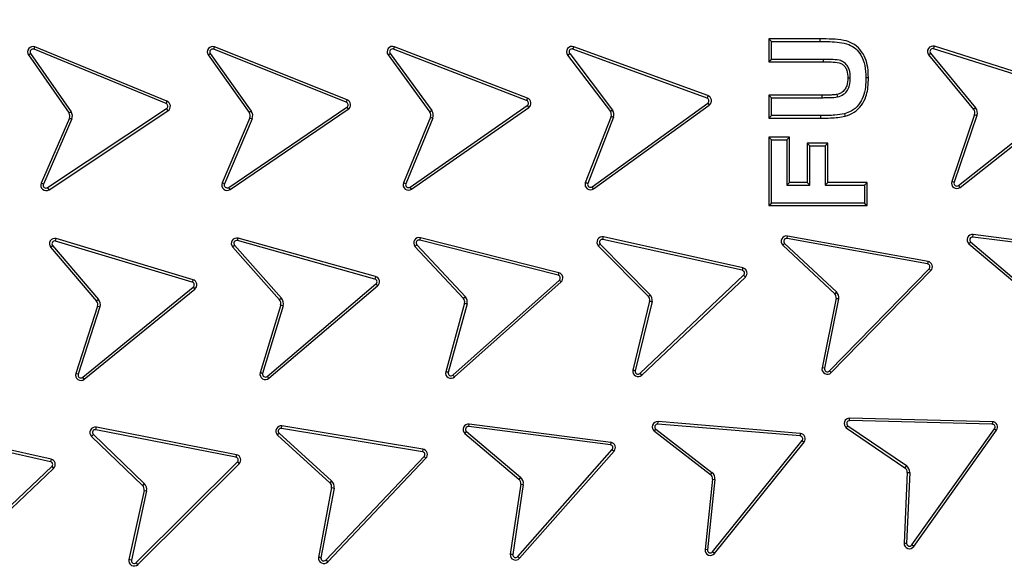
# Paper-space layout 'Eng' of a CAD drawing. Units: millimetres. Extents: x 0 to 10668, y 0 to 7543.
# Drawn here: x 3367 to 3642, y 1329 to 1482 of the extents above; entities that cross this region are included whole.
import ezdxf

# ---------------------------------------------------------------- set-up
doc = ezdxf.new("R2010")
doc.units = ezdxf.units.MM

psp = doc.layouts.new('Eng')

# ---------------------------------------------------------------- linework, layer by layer
at = {"color": 7, "linetype": 'Continuous', "lineweight": 25}
for p, q in [((3577.12, 1475.83), (3576.42, 1476.54)), ((3590.72, 1476.54), (3576.42, 1476.54)), ((3576.42, 1476.54), (3576.42, 1470.12)), ((3577.12, 1470.83), (3577.12, 1475.83)), ((3577.12, 1475.83), (3590.72, 1475.83)), ((3590.72, 1475.83), (3590.72, 1476.54)), ((3622.36, 1473.82), (3622.58, 1474.49)), ((3660.52, 1462.42), (3622.58, 1474.49)), ((3369.96, 1472.07), (3370.54, 1472.47)), ((3369.96, 1472.07), (3381.25, 1455.82)), ((3370.54, 1472.47), (3381.84, 1456.21)), ((3371.49, 1473.66), (3371.76, 1474.31)), ((3408.31, 1458.52), (3371.49, 1473.66)), ((3408.57, 1459.18), (3371.76, 1474.31)), ((3420.08, 1472.07), (3420.65, 1472.48)), ((3420.08, 1472.07), (3431.49, 1456)), ((3420.65, 1472.48), (3432.07, 1456.4)), ((3421.6, 1473.68), (3421.86, 1474.33)), ((3458.56, 1458.9), (3421.6, 1473.68)), ((3458.82, 1459.56), (3421.86, 1474.33)), ((3470.23, 1472.07), (3470.8, 1472.49)), ((3470.23, 1472.07), (3481.83, 1456.14)), ((3470.8, 1472.49), (3482.4, 1456.56)), ((3471.72, 1473.7), (3471.98, 1474.36)), ((3508.86, 1459.37), (3471.72, 1473.7)), ((3509.11, 1460.03), (3471.98, 1474.36)), ((3520.29, 1472.06), (3520.86, 1472.49)), ((3520.29, 1472.06), (3532.23, 1456.29)), ((3520.86, 1472.49), (3532.8, 1456.7)), ((3521.76, 1473.71), (3522, 1474.38)), ((3559.16, 1460.07), (3521.76, 1473.71)), ((3559.4, 1460.73), (3522, 1474.38)), ((3620.96, 1472.11), (3621.51, 1472.55)), ((3620.96, 1472.11), (3633.51, 1456.9)), ((3621.51, 1472.55), (3634.05, 1457.35)), ((3660.3, 1461.75), (3622.36, 1473.82)), ((3577.12, 1470.83), (3576.42, 1470.12)), ((3576.42, 1470.12), (3591.53, 1470.12)), ((3591.53, 1470.83), (3577.12, 1470.83)), ((3603.46, 1465.8), (3604.16, 1465.8)), ((3559.4, 1460.73), (3559.16, 1460.07)), ((3576.42, 1460.87), (3576.42, 1454.46)), ((3577.12, 1460.16), (3576.42, 1460.87)), ((3591.23, 1460.87), (3576.42, 1460.87)), ((3591.23, 1460.16), (3591.23, 1460.87)), ((3408.57, 1459.18), (3408.31, 1458.52)), ((3458.82, 1459.56), (3458.56, 1458.9)), ((3476.37, 1435.23), (3509.03, 1457.98)), ((3509.11, 1460.03), (3508.86, 1459.37)), ((3509.03, 1457.98), (3509.43, 1457.4)), ((3527.1, 1435.33), (3559.35, 1458.68)), ((3527.52, 1434.76), (3559.77, 1458.1)), ((3559.35, 1458.68), (3559.77, 1458.1)), ((3577.12, 1455.16), (3577.12, 1460.16)), ((3577.12, 1460.16), (3591.23, 1460.16)), ((3629.31, 1435.69), (3660.55, 1460.37)), ((3629.74, 1435.14), (3660.99, 1459.81)), ((3375.29, 1435.09), (3408.45, 1457.12)), ((3375.68, 1434.5), (3408.84, 1456.54)), ((3381.84, 1456.21), (3381.25, 1455.82)), ((3408.45, 1457.12), (3408.84, 1456.54)), ((3425.77, 1435.15), (3458.71, 1457.51)), ((3426.17, 1434.57), (3459.11, 1456.92)), ((3432.07, 1456.4), (3431.49, 1456)), ((3458.71, 1457.51), (3459.11, 1456.92)), ((3476.77, 1434.65), (3509.43, 1457.4)), ((3482.4, 1456.56), (3481.83, 1456.14)), ((3532.8, 1456.7), (3532.23, 1456.29)), ((3633.77, 1455.46), (3627.4, 1436.8)), ((3634.44, 1455.23), (3628.06, 1436.57)), ((3634.05, 1457.35), (3633.51, 1456.9)), ((3633.77, 1455.46), (3634.44, 1455.23)), ((3381.38, 1454.49), (3373.48, 1436.35)), ((3382.04, 1454.22), (3374.12, 1436.07)), ((3431.65, 1454.54), (3423.95, 1436.39)), ((3432.3, 1454.27), (3424.6, 1436.12)), ((3431.65, 1454.54), (3432.3, 1454.27)), ((3482.01, 1454.69), (3474.5, 1436.38)), ((3482.66, 1454.42), (3475.16, 1436.13)), ((3482.01, 1454.69), (3482.66, 1454.42)), ((3532.42, 1454.96), (3525.22, 1436.45)), ((3533.08, 1454.71), (3525.88, 1436.22)), ((3577.12, 1455.16), (3576.42, 1454.46)), ((3576.42, 1454.46), (3590.94, 1454.46)), ((3590.94, 1455.16), (3577.12, 1455.16)), ((3590.94, 1454.46), (3590.94, 1455.16)), ((3576.42, 1449.14), (3576.42, 1430.06)), ((3577.12, 1448.43), (3576.42, 1449.14)), ((3582.16, 1449.14), (3576.42, 1449.14)), ((3577.12, 1430.76), (3577.12, 1448.43)), ((3577.12, 1448.43), (3581.46, 1448.43)), ((3581.46, 1448.43), (3582.16, 1449.14)), ((3581.46, 1448.43), (3581.46, 1435.76)), ((3582.16, 1436.47), (3582.16, 1449.14)), ((3587.79, 1446.76), (3587.08, 1447.47)), ((3592.83, 1447.47), (3587.08, 1447.47)), ((3587.08, 1447.47), (3587.08, 1436.47)), ((3592.12, 1446.76), (3592.83, 1447.47)), ((3592.83, 1436.47), (3592.83, 1447.47)), ((3587.79, 1435.76), (3587.79, 1446.76)), ((3587.79, 1446.76), (3592.12, 1446.76)), ((3592.12, 1446.76), (3592.12, 1435.76)), ((3374.12, 1436.07), (3373.48, 1436.35)), ((3424.6, 1436.12), (3423.95, 1436.39)), ((3581.46, 1435.76), (3582.16, 1436.47)), ((3587.08, 1436.47), (3582.16, 1436.47)), ((3587.79, 1435.76), (3587.08, 1436.47)), ((3592.12, 1435.76), (3592.83, 1436.47)), ((3603.83, 1436.47), (3592.83, 1436.47)), ((3603.12, 1435.76), (3603.83, 1436.47)), ((3603.83, 1430.06), (3603.83, 1436.47)), ((3628.06, 1436.57), (3627.4, 1436.8)), ((3375.68, 1434.5), (3375.29, 1435.09)), ((3426.17, 1434.57), (3425.77, 1435.15)), ((3476.77, 1434.65), (3476.37, 1435.23)), ((3527.52, 1434.76), (3527.1, 1435.33)), ((3581.46, 1435.76), (3587.79, 1435.76)), ((3592.12, 1435.76), (3603.12, 1435.76)), ((3603.12, 1435.76), (3603.12, 1430.76)), ((3629.74, 1435.14), (3629.31, 1435.69)), ((3576.42, 1430.06), (3577.12, 1430.76)), ((3603.12, 1430.76), (3577.12, 1430.76)), ((3603.12, 1430.76), (3603.83, 1430.06)), ((3576.42, 1430.06), (3603.83, 1430.06)), ((3377.5, 1420.18), (3377.71, 1420.85)), ((3415.63, 1408.73), (3377.5, 1420.18)), ((3415.83, 1409.4), (3377.71, 1420.85)), ((3428.21, 1420.29), (3428.4, 1420.97)), ((3466.55, 1409.59), (3428.21, 1420.29)), ((3466.74, 1410.26), (3428.4, 1420.97)), ((3479.06, 1420.43), (3479.23, 1421.11)), ((3517.65, 1410.65), (3479.06, 1420.43)), ((3517.82, 1411.34), (3479.23, 1421.11)), ((3530.12, 1420.62), (3530.27, 1421.31)), ((3568.99, 1412.01), (3530.12, 1420.62)), ((3569.14, 1412.7), (3530.27, 1421.31)), ((3580.33, 1419.01), (3580.81, 1419.52)), ((3580.81, 1419.52), (3595.26, 1405.99)), ((3581.49, 1420.88), (3581.62, 1421.58)), ((3620.66, 1413.78), (3581.49, 1420.88)), ((3620.79, 1414.48), (3581.62, 1421.58)), ((3632.65, 1419.92), (3647.76, 1407.17)), ((3633.3, 1421.28), (3633.39, 1421.98)), ((3672.79, 1416.21), (3633.3, 1421.28)), ((3672.88, 1416.91), (3633.39, 1421.98)), ((3376.13, 1418.44), (3376.67, 1418.9)), ((3376.13, 1418.44), (3388.92, 1403.44)), ((3376.67, 1418.9), (3389.46, 1403.9)), ((3426.87, 1418.53), (3427.4, 1418.99)), ((3426.87, 1418.53), (3439.95, 1403.78)), ((3427.4, 1418.99), (3440.48, 1404.24)), ((3477.72, 1418.69), (3491.25, 1404.15)), ((3478.25, 1419.15), (3491.77, 1404.62)), ((3528.84, 1418.84), (3542.8, 1404.72)), ((3529.35, 1419.32), (3543.31, 1405.21)), ((3580.33, 1419.01), (3594.77, 1405.49)), ((3632.18, 1419.39), (3647.3, 1406.63)), ((3620.79, 1414.48), (3620.66, 1413.78)), ((3517.82, 1411.34), (3517.65, 1410.65)), ((3569.14, 1412.7), (3568.99, 1412.01)), ((3593.27, 1383.97), (3621.09, 1412.44)), ((3593.78, 1383.47), (3621.59, 1411.95)), ((3621.09, 1412.44), (3621.59, 1411.95)), ((3415.83, 1409.4), (3415.63, 1408.73)), ((3466.74, 1410.26), (3466.55, 1409.59)), ((3488.27, 1382.78), (3517.98, 1409.28)), ((3488.74, 1382.26), (3518.45, 1408.76)), ((3517.98, 1409.28), (3518.45, 1408.76)), ((3540.47, 1383.27), (3569.37, 1410.65)), ((3540.95, 1382.76), (3569.85, 1410.14)), ((3569.37, 1410.65), (3569.85, 1410.14)), ((3385.07, 1382.17), (3415.9, 1407.35)), ((3385.51, 1381.63), (3416.35, 1406.8)), ((3415.9, 1407.35), (3416.35, 1406.8)), ((3436.51, 1382.43), (3466.85, 1408.21)), ((3436.97, 1381.89), (3467.31, 1407.68)), ((3466.85, 1408.21), (3467.31, 1407.68)), ((3595.26, 1405.99), (3594.77, 1405.49)), ((3389.46, 1403.9), (3388.92, 1403.44)), ((3440.48, 1404.24), (3439.95, 1403.78)), ((3491.77, 1404.62), (3491.25, 1404.15)), ((3543.15, 1403.43), (3538.45, 1384.14)), ((3543.84, 1403.27), (3539.14, 1383.99)), ((3543.31, 1405.21), (3542.8, 1404.72)), ((3595.18, 1404.21), (3591.23, 1384.82)), ((3595.87, 1404.08), (3591.93, 1384.68)), ((3389.21, 1402.01), (3383.14, 1383.25)), ((3389.88, 1401.79), (3383.81, 1383.03)), ((3389.21, 1402.01), (3389.88, 1401.79)), ((3440.27, 1402.35), (3434.54, 1383.41)), ((3440.94, 1402.14), (3435.22, 1383.22)), ((3440.27, 1402.35), (3440.94, 1402.14)), ((3491.57, 1402.85), (3486.28, 1383.71)), ((3492.25, 1402.68), (3486.97, 1383.54)), ((3591.93, 1384.68), (3591.23, 1384.82)), ((3593.78, 1383.47), (3593.27, 1383.97)), ((3383.81, 1383.03), (3383.14, 1383.25)), ((3385.51, 1381.63), (3385.07, 1382.17)), ((3436.97, 1381.89), (3436.51, 1382.43)), ((3488.74, 1382.26), (3488.27, 1382.78)), ((3540.95, 1382.76), (3540.47, 1383.27)), ((3598.91, 1370.08), (3598.93, 1370.78)), ((3638.73, 1369.79), (3598.93, 1370.78)), ((3376.24, 1359.33), (3337.38, 1367.95)), ((3388.73, 1367.55), (3388.87, 1368.24)), ((3427.8, 1359.89), (3388.73, 1367.55)), ((3427.93, 1360.58), (3388.87, 1368.24)), ((3440.53, 1367.92), (3440.64, 1368.62)), ((3479.81, 1361.42), (3440.53, 1367.92)), ((3479.92, 1362.11), (3440.64, 1368.62)), ((3492.73, 1368.42), (3492.82, 1369.12)), ((3532.21, 1363.33), (3492.73, 1368.42)), ((3532.3, 1364.03), (3492.82, 1369.12)), ((3544.47, 1367.12), (3544.9, 1367.68)), ((3544.9, 1367.68), (3560.52, 1355.65)), ((3545.45, 1369.1), (3545.51, 1369.8)), ((3585.12, 1365.8), (3545.45, 1369.1)), ((3585.18, 1366.5), (3545.51, 1369.8)), ((3598, 1368.08), (3614.35, 1356.94)), ((3598.41, 1368.65), (3614.75, 1357.53)), ((3638.71, 1369.08), (3598.91, 1370.08)), ((3616.23, 1335.41), (3639.34, 1367.83)), ((3616.81, 1334.99), (3639.91, 1367.41)), ((3638.73, 1369.79), (3638.71, 1369.08)), ((3639.34, 1367.83), (3639.91, 1367.41)), ((3376.09, 1358.64), (3337.23, 1367.26)), ((3387.54, 1365.69), (3388.03, 1366.2)), ((3387.54, 1365.69), (3401.74, 1352.01)), ((3388.03, 1366.2), (3402.23, 1352.52)), ((3439.34, 1366.07), (3453.99, 1352.77)), ((3439.83, 1366.58), (3454.47, 1353.3)), ((3491.66, 1366.49), (3492.11, 1367.03)), ((3491.66, 1366.49), (3506.72, 1353.77)), ((3492.11, 1367.03), (3507.18, 1354.31)), ((3544.47, 1367.12), (3560.09, 1355.09)), ((3585.18, 1366.5), (3585.12, 1365.8)), ((3479.92, 1362.11), (3479.81, 1361.42)), ((3506.38, 1332.15), (3532.7, 1362.02)), ((3532.3, 1364.03), (3532.21, 1363.33)), ((3532.7, 1362.02), (3533.23, 1361.55)), ((3560.73, 1333.49), (3585.67, 1364.51)), ((3561.28, 1333.05), (3586.22, 1364.07)), ((3585.67, 1364.51), (3586.22, 1364.07)), ((3376.24, 1359.33), (3376.09, 1358.64)), ((3427.93, 1360.58), (3427.8, 1359.89)), ((3452.87, 1331.18), (3480.26, 1360.09)), ((3453.38, 1330.7), (3480.77, 1359.6)), ((3480.26, 1360.09), (3480.77, 1359.6)), ((3506.91, 1331.68), (3533.23, 1361.55)), ((3347.56, 1329.91), (3376.46, 1357.29)), ((3348.05, 1329.39), (3376.95, 1356.77)), ((3376.46, 1357.29), (3376.95, 1356.77)), ((3399.99, 1330.47), (3428.21, 1358.55)), ((3400.48, 1329.97), (3428.7, 1358.05)), ((3428.21, 1358.55), (3428.7, 1358.05)), ((3614.75, 1357.53), (3614.35, 1356.94)), ((3507.18, 1354.31), (3506.72, 1353.77)), ((3560.67, 1353.75), (3558.62, 1334.14)), ((3561.37, 1353.68), (3559.32, 1334.07)), ((3560.52, 1355.65), (3560.09, 1355.09)), ((3560.67, 1353.75), (3561.37, 1353.68)), ((3615, 1355.63), (3614.09, 1335.87)), ((3615.71, 1355.6), (3614.8, 1335.86)), ((3615, 1355.63), (3615.71, 1355.6)), ((3402.23, 1352.52), (3401.74, 1352.01)), ((3454.46, 1351.39), (3450.81, 1331.94)), ((3455.15, 1351.26), (3451.51, 1331.83)), ((3454.47, 1353.3), (3453.99, 1352.77)), ((3454.46, 1351.39), (3455.15, 1351.26)), ((3507.24, 1352.4), (3504.29, 1332.83)), ((3507.93, 1352.29), (3504.99, 1332.75)), ((3507.24, 1352.4), (3507.93, 1352.29)), ((3402.16, 1350.61), (3397.96, 1331.35)), ((3402.85, 1350.46), (3398.65, 1331.2)), ((3402.16, 1350.61), (3402.85, 1350.46)), ((3616.81, 1334.99), (3616.23, 1335.41)), ((3506.91, 1331.68), (3506.38, 1332.15)), ((3559.32, 1334.07), (3558.62, 1334.14)), ((3561.28, 1333.05), (3560.73, 1333.49)), ((3398.65, 1331.2), (3397.96, 1331.35)), ((3400.48, 1329.97), (3399.99, 1330.47)), ((3453.38, 1330.7), (3452.87, 1331.18))]:
    psp.add_line(p, q, dxfattribs=at)
at = {"color": 7, "linetype": 'Continuous', "lineweight": 25, "flags": 128}
for points in [[(3591.53, 1470.83), (3591.53, 1470.48), (3591.53, 1470.12)], [(3599.12, 1465.65), (3598.77, 1465.65), (3598.42, 1465.65)], [(3595.59, 1460.37), (3595.51, 1460.71), (3595.44, 1461.06)], [(3597.5, 1455.67), (3597.59, 1455.33), (3597.67, 1454.99)]]:
    psp.add_lwpolyline(points, dxfattribs=at)
at = {"color": 7, "linetype": 'Continuous', "lineweight": 25}
for radius in [400, 399.37, 323.75]:
    psp.add_circle((3581.62, 1508.1), radius, dxfattribs=at)
for centre, radius, start, end in [((3581.62, 1725.6), 575, 299.39118, 145.5958), ((3581.62, 1508.1), 320.91, 3.9373, 270), ((3581.62, 1508.1), 320.91, 270, 356.4475), ((3371.19, 1472.92), 1.5, 67.653, 214.8176), ((3421.3, 1472.94), 1.5, 68.2162, 215.3809), ((3471.44, 1472.96), 1.5, 68.9049, 216.0695), ((3521.49, 1472.97), 1.5, 69.9511, 217.1157), ((3622.12, 1473.06), 1.5, 72.35, 219.5146), ((3371.19, 1472.92), 0.795, 67.653, 214.8176), ((3421.3, 1472.94), 0.795, 68.2162, 215.3809), ((3471.44, 1472.96), 0.795, 68.9049, 216.0695), ((3521.49, 1472.97), 0.795, 69.9511, 217.1157), ((3622.12, 1473.06), 0.795, 72.35, 219.5146), ((3558.89, 1459.32), 1.5, 305.9005, 69.9511), ((3408.01, 1457.79), 0.795, 303.6024, 67.9499), ((3408.01, 1457.79), 1.5, 303.6024, 67.8691), ((3458.27, 1458.16), 0.795, 304.1657, 68.5136), ((3458.27, 1458.16), 1.5, 304.1657, 68.4327), ((3508.58, 1458.63), 0.795, 304.5576, 69.2013), ((3508.58, 1458.63), 1.5, 304.6383, 69.1206), ((3558.89, 1459.32), 0.795, 305.9005, 69.9511), ((3379.98, 1455.02), 1.5, 339.0626, 32.1926), ((3379.98, 1455.02), 2.21, 338.6025, 32.6527), ((3430.27, 1455.13), 1.5, 337.0011, 35.3809), ((3430.27, 1455.13), 2.21, 337.0011, 35.3809), ((3480.62, 1455.26), 1.5, 337.6898, 36.0695), ((3480.62, 1455.26), 2.21, 337.6898, 36.0695), ((3530.99, 1455.44), 1.5, 341.3492, 34.4905), ((3530.99, 1455.44), 2.21, 340.8911, 34.9507), ((3632.35, 1455.94), 1.5, 341.1348, 39.5146), ((3632.35, 1455.94), 2.21, 341.1348, 39.5146), ((3374.85, 1435.75), 1.5, 156.4378, 303.6024), ((3374.85, 1435.75), 0.795, 156.4378, 303.6024), ((3425.33, 1435.81), 1.5, 157.0011, 304.1657), ((3425.33, 1435.81), 0.795, 157.0011, 304.1657), ((3475.91, 1435.88), 1.5, 160.325, 305.0696), ((3475.91, 1435.88), 0.795, 161.3105, 305.15), ((3526.64, 1435.97), 1.5, 161.364, 305.9005), ((3526.64, 1435.97), 0.795, 162.3469, 305.9005), ((3628.81, 1436.32), 1.5, 161.1348, 308.2994), ((3628.81, 1436.32), 0.795, 161.1348, 308.2994), ((3377.28, 1419.42), 1.5, 73.2806, 220.4452), ((3377.28, 1419.42), 0.795, 73.2806, 220.4452), ((3427.99, 1419.52), 1.5, 74.4072, 221.5718), ((3427.99, 1419.52), 0.795, 74.4072, 221.5718), ((3478.86, 1419.66), 1.5, 75.7845, 220.3244), ((3478.86, 1419.66), 0.795, 75.7845, 219.3427), ((3529.95, 1419.85), 1.5, 77.7168, 222.0391), ((3529.95, 1419.85), 0.795, 77.7978, 221.0571), ((3581.35, 1420.1), 1.5, 79.7227, 226.8873), ((3581.35, 1420.1), 0.795, 79.7227, 226.8873), ((3633.2, 1420.49), 1.5, 82.8951, 227.2201), ((3633.2, 1420.49), 0.795, 82.9757, 226.2387), ((3620.52, 1413), 1.5, 315.6721, 79.7227), ((3517.46, 1409.88), 1.5, 311.5186, 76.0007), ((3568.82, 1411.23), 0.795, 313.4498, 77.7974), ((3568.82, 1411.23), 1.5, 313.4498, 77.7165), ((3620.52, 1413), 0.795, 315.6721, 79.7227), ((3415.4, 1407.96), 0.795, 308.9329, 73.5773), ((3415.4, 1407.96), 1.5, 309.0138, 73.4966), ((3466.34, 1408.82), 0.795, 310.3566, 74.4072), ((3466.34, 1408.82), 1.5, 310.3566, 74.4072), ((3517.46, 1409.88), 0.795, 311.4381, 76.0815), ((3593.69, 1404.44), 2.21, 350.6583, 44.7221), ((3387.78, 1402.47), 1.5, 342.0654, 40.4452), ((3387.78, 1402.47), 2.21, 342.0654, 40.4452), ((3438.83, 1402.78), 1.5, 343.192, 41.5718), ((3438.83, 1402.78), 2.21, 343.192, 41.5718), ((3490.1, 1403.18), 1.5, 347.194, 40.3239), ((3490.1, 1403.18), 2.21, 346.7339, 40.7841), ((3541.68, 1403.72), 1.5, 348.8951, 42.0396), ((3541.68, 1403.72), 2.21, 348.4376, 42.4998), ((3593.69, 1404.44), 1.5, 351.1155, 44.2619), ((3539.92, 1383.85), 1.5, 168.9164, 313.4498), ((3539.92, 1383.85), 0.795, 169.9004, 313.4498), ((3592.7, 1384.52), 1.5, 168.5075, 315.6721), ((3592.7, 1384.52), 0.795, 168.5075, 315.6721), ((3384.57, 1382.79), 1.5, 162.0654, 309.23), ((3384.57, 1382.79), 0.795, 162.0654, 309.23), ((3436, 1383.04), 1.5, 165.8168, 310.1406), ((3436, 1383.04), 0.795, 166.7984, 310.0599), ((3487.75, 1383.38), 1.5, 167.1941, 311.5179), ((3487.75, 1383.38), 0.795, 168.1757, 311.4371), ((3598.9, 1369.28), 1.5, 88.7879, 233.1102), ((3388.58, 1366.77), 1.5, 78.9083, 226.0729), ((3388.58, 1366.77), 0.795, 78.9083, 226.0729), ((3440.4, 1367.14), 1.5, 80.814, 225.1376), ((3440.4, 1367.14), 0.795, 80.8947, 224.1558), ((3492.63, 1367.63), 1.5, 82.6587, 229.8234), ((3492.63, 1367.63), 0.795, 82.6587, 229.8234), ((3545.38, 1368.31), 1.5, 85.2478, 232.4124), ((3545.38, 1368.31), 0.795, 85.2478, 232.4124), ((3598.9, 1369.28), 0.795, 88.8689, 232.1282), ((3638.7, 1368.29), 0.795, 324.224, 88.8684), ((3638.7, 1368.29), 1.5, 324.3048, 88.7876), ((3585.06, 1365.01), 0.795, 321.1971, 85.2478), ((3585.06, 1365.01), 1.5, 321.1971, 85.2478), ((3479.68, 1360.63), 1.5, 316.5476, 80.5982), ((3532.11, 1362.55), 0.795, 318.6081, 82.6587), ((3532.11, 1362.55), 1.5, 318.6081, 82.6587), ((3375.92, 1357.87), 1.5, 313.2339, 77.7163), ((3427.65, 1359.11), 0.795, 314.8577, 78.9083), ((3427.65, 1359.11), 1.5, 314.8577, 78.9083), ((3479.68, 1360.63), 0.795, 316.5476, 80.5982), ((3375.92, 1357.87), 0.795, 313.1532, 77.797), ((3613.5, 1355.7), 1.5, 357.3562, 55.7361), ((3613.5, 1355.7), 2.21, 357.3562, 55.7361), ((3505.75, 1352.62), 1.5, 351.4435, 49.8234), ((3505.75, 1352.62), 2.21, 351.4435, 49.8234), ((3559.18, 1353.9), 1.5, 354.0325, 52.4124), ((3559.18, 1353.9), 2.21, 354.0325, 52.4124), ((3400.7, 1350.93), 1.5, 347.6931, 46.0729), ((3400.7, 1350.93), 2.21, 347.6931, 46.0729), ((3452.98, 1351.66), 1.5, 349.3829, 47.7628), ((3452.98, 1351.66), 2.21, 349.3829, 47.7628), ((3615.59, 1335.87), 1.5, 179.981, 324.3046), ((3615.59, 1335.87), 0.795, 180.9626, 324.2238), ((3452.3, 1331.73), 1.5, 172.0077, 316.3314), ((3452.3, 1331.73), 0.795, 172.9894, 316.2506), ((3505.78, 1332.68), 1.5, 174.0681, 318.3919), ((3505.78, 1332.68), 0.795, 175.0497, 318.3111), ((3560.11, 1333.99), 1.5, 174.0325, 321.1971), ((3560.11, 1333.99), 0.795, 174.0325, 321.1971), ((3399.43, 1331.03), 1.5, 167.6931, 314.8577), ((3399.43, 1331.03), 0.795, 167.6931, 314.8577)]:
    psp.add_arc(centre, radius, start, end, dxfattribs=at)
for points, knots in [([(3899.78, 1529.99), (3899.33, 1535.34), (3898.44, 1546.08), (3896.04, 1562.23), (3892.82, 1578.49), (3888.67, 1594.83), (3883.58, 1611.18), (3877.53, 1627.43), (3870.51, 1643.56), (3862.52, 1659.44), (3853.56, 1675.01), (3843.66, 1690.16), (3832.85, 1704.82), (3821.15, 1718.9), (3808.63, 1732.34), (3795.33, 1745.05), (3781.31, 1756.97), (3766.66, 1768.05), (3751.45, 1778.23), (3735.76, 1787.48), (3719.67, 1795.77), (3703.26, 1803.08), (3685.74, 1809.73), (3667.13, 1815.55), (3647.51, 1820.34), (3627.97, 1823.82), (3608.62, 1826.05), (3589.55, 1827.09), (3571.56, 1827.01), (3554.54, 1825.99), (3538.32, 1824.19), (3521.96, 1821.52), (3505.49, 1817.94), (3488.97, 1813.41), (3472.52, 1807.93), (3456.16, 1801.47), (3440.02, 1794.03), (3424.15, 1785.61), (3408.67, 1776.24), (3393.65, 1765.93), (3379.17, 1754.73), (3365.31, 1742.67), (3352.15, 1729.81), (3339.75, 1716.22), (3328.18, 1701.96), (3317.48, 1687.1), (3307.7, 1671.74), (3298.87, 1655.95), (3290.99, 1639.79), (3283.74, 1622.51), (3277.29, 1604.11), (3271.83, 1584.67), (3267.68, 1565.27), (3264.78, 1546), (3263.09, 1526.98), (3262.56, 1508.99), (3262.99, 1491.95), (3264.22, 1475.68), (3266.33, 1459.24), (3269.35, 1442.65), (3273.3, 1425.99), (3278.22, 1409.36), (3284.12, 1392.79), (3290.99, 1376.4), (3298.87, 1360.25), (3307.7, 1344.46), (3317.48, 1329.09), (3328.18, 1314.24), (3339.75, 1299.97), (3352.15, 1286.38), (3365.31, 1273.52), (3379.17, 1261.47), (3393.65, 1250.26), (3408.67, 1239.96), (3424.15, 1230.59), (3440.02, 1222.16), (3457.04, 1214.32), (3475.21, 1207.24), (3494.45, 1201.12), (3513.7, 1196.3), (3532.86, 1192.74), (3551.81, 1190.4), (3569.77, 1189.25), (3586.81, 1189.09), (3603.12, 1189.77), (3619.62, 1191.31), (3636.3, 1193.76), (3653.09, 1197.14), (3669.88, 1201.48), (3686.65, 1206.81), (3703.26, 1213.11), (3719.67, 1220.43), (3735.76, 1228.71), (3751.45, 1237.96), (3766.66, 1248.15), (3781.31, 1259.22), (3795.33, 1271.15), (3808.63, 1283.86), (3821.15, 1297.29), (3832.85, 1311.37), (3843.66, 1326.03), (3853.56, 1341.18), (3862.52, 1356.76), (3870.95, 1373.5), (3878.65, 1391.41), (3885.43, 1410.43), (3890.91, 1429.5), (3895.1, 1448.53), (3898.16, 1467.38), (3899.24, 1479.96), (3899.78, 1486.2)], [0, 0, 0, 0, 0.008215, 0.016497, 0.024975, 0.033577, 0.042296, 0.051177, 0.060109, 0.069217, 0.078361, 0.087605, 0.0969, 0.106237, 0.115614, 0.125001, 0.134388, 0.143765, 0.153102, 0.162397, 0.171641, 0.180786, 0.189894, 0.200313, 0.210612, 0.220785, 0.230677, 0.240417, 0.25, 0.258215, 0.266497, 0.274975, 0.283577, 0.292296, 0.301177, 0.310109, 0.319217, 0.328361, 0.337605, 0.3469, 0.356237, 0.365614, 0.375001, 0.384388, 0.393765, 0.403102, 0.412397, 0.421641, 0.430786, 0.439894, 0.450313, 0.460612, 0.470785, 0.480677, 0.490417, 0.5, 0.508215, 0.516497, 0.524975, 0.533577, 0.542296, 0.551177, 0.560109, 0.569217, 0.578361, 0.587605, 0.5969, 0.606237, 0.615614, 0.625001, 0.634388, 0.643765, 0.653102, 0.662397, 0.671641, 0.680786, 0.689894, 0.700313, 0.710612, 0.720785, 0.730677, 0.740417, 0.75, 0.758215, 0.766497, 0.774975, 0.783577, 0.792296, 0.801177, 0.810109, 0.819217, 0.828361, 0.837605, 0.8469, 0.856237, 0.865614, 0.875001, 0.884388, 0.893765, 0.903102, 0.912397, 0.921641, 0.930786, 0.939894, 0.950313, 0.960612, 0.970785, 0.980677, 0.990417, 1, 1, 1, 1]), ([(3978.99, 1508.1), (3978.91, 1502.14), (3978.76, 1490.22), (3977.49, 1472.18), (3975.44, 1454.01), (3972.47, 1435.58), (3968.6, 1417.14), (3963.76, 1398.56), (3957.98, 1380.09), (3951.19, 1361.64), (3943.45, 1343.43), (3934.7, 1325.42), (3925, 1307.77), (3914.32, 1290.5), (3902.74, 1273.73), (3890.23, 1257.5), (3876.89, 1241.9), (3862.73, 1226.99), (3847.82, 1212.83), (3832.22, 1199.49), (3815.99, 1186.98), (3799.22, 1175.4), (3781.95, 1164.72), (3764.3, 1155.02), (3746.29, 1146.27), (3727.22, 1138.16), (3707.05, 1130.82), (3685.91, 1124.45), (3664.74, 1119.32), (3643.66, 1115.41), (3622.77, 1112.68), (3602.11, 1111.08), (3582.47, 1110.58), (3563.75, 1111), (3545.71, 1112.22), (3527.54, 1114.28), (3509.11, 1117.25), (3490.66, 1121.12), (3472.09, 1125.96), (3453.61, 1131.74), (3435.17, 1138.53), (3416.96, 1146.27), (3398.94, 1155.02), (3381.3, 1164.72), (3364.02, 1175.4), (3347.26, 1186.98), (3331.02, 1199.48), (3315.43, 1212.83), (3300.52, 1226.99), (3286.36, 1241.9), (3273.01, 1257.5), (3260.51, 1273.73), (3248.92, 1290.5), (3238.24, 1307.77), (3228.55, 1325.42), (3219.79, 1343.43), (3211.69, 1362.5), (3204.35, 1382.67), (3197.97, 1403.81), (3192.84, 1424.98), (3188.93, 1446.06), (3186.22, 1466.95), (3184.56, 1487.61), (3184.36, 1501.29), (3184.25, 1508.1)], [0, 0, 0, 0, 0.01432, 0.028641, 0.043443, 0.058246, 0.073489, 0.088732, 0.104361, 0.119992, 0.135945, 0.1519, 0.168106, 0.184312, 0.20069, 0.217069, 0.233535, 0.250002, 0.266468, 0.282934, 0.299313, 0.315692, 0.331897, 0.348104, 0.364058, 0.380012, 0.397873, 0.415628, 0.433043, 0.450215, 0.467129, 0.483635, 0.5, 0.51432, 0.528641, 0.543443, 0.558246, 0.573489, 0.588732, 0.604361, 0.619992, 0.635945, 0.6519, 0.668106, 0.684312, 0.70069, 0.717069, 0.733535, 0.750002, 0.766468, 0.782934, 0.799313, 0.815692, 0.831897, 0.848104, 0.864058, 0.880012, 0.897873, 0.915628, 0.933043, 0.950215, 0.967129, 0.983635, 1, 1, 1, 1]), ([(3604.16, 1465.8), (3604.13, 1466.72), (3604.08, 1468.54), (3603.39, 1471.23), (3601.97, 1473.66), (3599.83, 1475.41), (3597.06, 1476.29), (3594.03, 1476.53), (3591.83, 1476.54), (3590.72, 1476.54)], [0, 0, 0, 0, 0.135889, 0.270801, 0.409205, 0.548661, 0.671593, 0.835501, 1, 1, 1, 1]), ([(3590.72, 1475.83), (3592.51, 1475.83), (3595.2, 1475.83), (3598.62, 1475.17), (3600.72, 1473.88), (3602.31, 1471.86), (3603.35, 1469.08), (3603.42, 1466.93), (3603.46, 1465.8)], [0, 0, 0, 0, 0.282037, 0.423174, 0.54273, 0.662249, 0.823081, 1, 1, 1, 1]), ([(3599.12, 1465.65), (3599.09, 1466.45), (3599.03, 1467.69), (3598.27, 1469.21), (3597.3, 1470.16), (3595.73, 1470.74), (3593.78, 1470.83), (3592.28, 1470.83), (3591.53, 1470.83)], [0, 0, 0, 0, 0.217985, 0.339916, 0.461729, 0.585499, 0.792281, 1, 1, 1, 1]), ([(3591.53, 1470.12), (3592.29, 1470.13), (3593.79, 1470.15), (3595.66, 1470.06), (3596.98, 1469.49), (3597.72, 1468.74), (3598.35, 1467.45), (3598.39, 1466.37), (3598.42, 1465.65)], [0, 0, 0, 0, 0.2336487, 0.4654442, 0.5672548, 0.6684881, 0.7828353, 1, 1, 1, 1]), ([(3598.42, 1465.65), (3598.38, 1464.92), (3598.32, 1463.77), (3597.6, 1462.36), (3596.67, 1461.45), (3595.85, 1461.19), (3595.44, 1461.06)], [0, 0, 0, 0, 0.363009, 0.572923, 0.7829, 1, 1, 1, 1]), ([(3595.59, 1460.37), (3596.17, 1460.57), (3597.27, 1460.95), (3598.39, 1462.22), (3599.03, 1463.82), (3599.09, 1464.99), (3599.12, 1465.65)], [0, 0, 0, 0, 0.264391, 0.495611, 0.71187, 1, 1, 1, 1]), ([(3603.46, 1465.8), (3603.44, 1464.9), (3603.4, 1463.09), (3602.86, 1460.41), (3601.49, 1458.07), (3599.61, 1456.4), (3598.13, 1455.89), (3597.5, 1455.67)], [0, 0, 0, 0, 0.213857, 0.425806, 0.634552, 0.844058, 1, 1, 1, 1]), ([(3597.67, 1454.99), (3598.53, 1455.3), (3600.29, 1455.94), (3602.29, 1457.96), (3603.51, 1460.25), (3604.02, 1462.54), (3604.14, 1464.34), (3604.16, 1465.43), (3604.16, 1465.8)], [0, 0, 0, 0, 0.198359, 0.406584, 0.605364, 0.761249, 0.917776, 1, 1, 1, 1]), ([(3595.44, 1461.06), (3595.07, 1461.01), (3594.33, 1460.92), (3592.93, 1460.88), (3591.89, 1460.87), (3591.23, 1460.87)], [0, 0, 0, 0, 0.263353, 0.526176, 1, 1, 1, 1]), ([(3591.23, 1460.16), (3591.6, 1460.17), (3592.34, 1460.17), (3593.79, 1460.18), (3594.87, 1460.29), (3595.59, 1460.37)], [0, 0, 0, 0, 0.253856, 0.507733, 1, 1, 1, 1]), ([(3597.5, 1455.67), (3596.62, 1455.53), (3595.09, 1455.28), (3592.89, 1455.18), (3591.59, 1455.17), (3590.94, 1455.16)], [0, 0, 0, 0, 0.407378, 0.703444, 1, 1, 1, 1]), ([(3381.38, 1454.49), (3381.52, 1454.43), (3381.74, 1454.34), (3381.96, 1454.25), (3382.04, 1454.22)], [0, 0, 0, 0, 0.629321, 1, 1, 1, 1]), ([(3532.42, 1454.96), (3532.56, 1454.91), (3532.78, 1454.83), (3533, 1454.74), (3533.08, 1454.71)], [0, 0, 0, 0, 0.629321, 1, 1, 1, 1]), ([(3590.94, 1454.46), (3591.83, 1454.47), (3593.4, 1454.49), (3595.66, 1454.62), (3597, 1454.87), (3597.67, 1454.99)], [0, 0, 0, 0, 0.396374, 0.697321, 1, 1, 1, 1]), ([(3475.16, 1436.13), (3475.08, 1436.16), (3474.86, 1436.24), (3474.64, 1436.33), (3474.5, 1436.38)], [0, 0, 0, 0, 0.333409, 1, 1, 1, 1]), ([(3525.88, 1436.22), (3525.81, 1436.24), (3525.58, 1436.32), (3525.36, 1436.4), (3525.22, 1436.45)], [0, 0, 0, 0, 0.333409, 1, 1, 1, 1]), ([(3632.18, 1419.39), (3632.28, 1419.5), (3632.44, 1419.68), (3632.59, 1419.85), (3632.65, 1419.92)], [0, 0, 0, 0, 0.629318, 1, 1, 1, 1]), ([(3477.72, 1418.69), (3477.83, 1418.78), (3478.01, 1418.94), (3478.18, 1419.1), (3478.25, 1419.15)], [0, 0, 0, 0, 0.629317, 1, 1, 1, 1]), ([(3528.84, 1418.84), (3528.95, 1418.94), (3529.12, 1419.1), (3529.29, 1419.26), (3529.35, 1419.32)], [0, 0, 0, 0, 0.629319, 1, 1, 1, 1]), ([(3543.15, 1403.43), (3543.3, 1403.4), (3543.53, 1403.34), (3543.76, 1403.29), (3543.84, 1403.27)], [0, 0, 0, 0, 0.62932, 1, 1, 1, 1]), ([(3595.18, 1404.21), (3595.32, 1404.18), (3595.55, 1404.14), (3595.78, 1404.1), (3595.87, 1404.08)], [0, 0, 0, 0, 0.629316, 1, 1, 1, 1]), ([(3491.57, 1402.85), (3491.71, 1402.81), (3491.94, 1402.76), (3492.17, 1402.7), (3492.25, 1402.68)], [0, 0, 0, 0, 0.629318, 1, 1, 1, 1]), ([(3539.14, 1383.99), (3539.06, 1384.01), (3538.83, 1384.05), (3538.6, 1384.1), (3538.45, 1384.14)], [0, 0, 0, 0, 0.333407, 1, 1, 1, 1]), ([(3435.22, 1383.22), (3435.15, 1383.24), (3434.92, 1383.3), (3434.7, 1383.37), (3434.54, 1383.41)], [0, 0, 0, 0, 0.333408, 1, 1, 1, 1]), ([(3486.97, 1383.54), (3486.89, 1383.56), (3486.66, 1383.62), (3486.44, 1383.67), (3486.28, 1383.71)], [0, 0, 0, 0, 0.333409, 1, 1, 1, 1]), ([(3598, 1368.08), (3598.08, 1368.2), (3598.22, 1368.39), (3598.36, 1368.58), (3598.41, 1368.65)], [0, 0, 0, 0, 0.629318, 1, 1, 1, 1]), ([(3439.34, 1366.07), (3439.45, 1366.18), (3439.61, 1366.35), (3439.77, 1366.52), (3439.83, 1366.58)], [0, 0, 0, 0, 0.629318, 1, 1, 1, 1]), ([(3614.8, 1335.86), (3614.72, 1335.86), (3614.48, 1335.86), (3614.25, 1335.87), (3614.09, 1335.87)], [0, 0, 0, 0, 0.333409, 1, 1, 1, 1]), ([(3451.51, 1331.83), (3451.43, 1331.84), (3451.2, 1331.88), (3450.97, 1331.92), (3450.81, 1331.94)], [0, 0, 0, 0, 0.333408, 1, 1, 1, 1]), ([(3504.99, 1332.75), (3504.91, 1332.76), (3504.68, 1332.78), (3504.45, 1332.81), (3504.29, 1332.83)], [0, 0, 0, 0, 0.333409, 1, 1, 1, 1])]:
    psp.add_open_spline(points, degree=3, knots=knots, dxfattribs=at)

doc.saveas('drawing.dxf')
